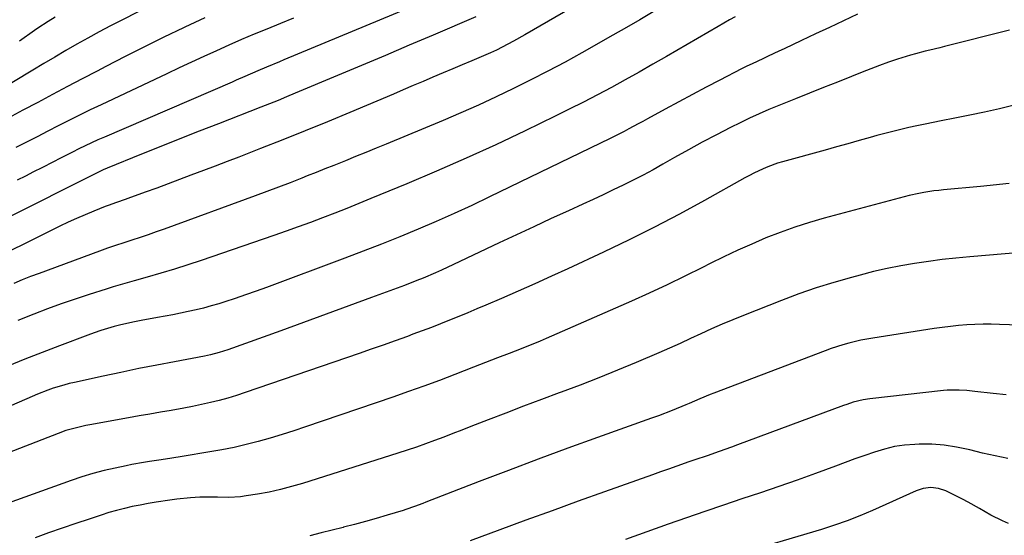
# Model space of a CAD drawing. Units: inches. Extents: x 1841421 to 1846753, y 447555 to 452921.
# Drawn here: x 1845322 to 1845654, y 448568 to 448742 of the extents above; entities that cross this region are included whole.
import ezdxf

# ---------------------------------------------------------------- set-up
doc = ezdxf.new("R2010")
doc.units = ezdxf.units.IN
doc.header["$MEASUREMENT"] = 0
doc.layers.add('7', color=7, linetype='Continuous')
doc.layers.add('8', color=7, linetype='Continuous')

msp = doc.modelspace()

# ---------------------------------------------------------------- linework, layer by layer
at = {"layer": '7', "color": 18}
for points in [[(1845528.22, 448758.35, 1898), (1845492.06, 448737.3, 1898), (1845488.28, 448735.18, 1898), (1845486.37, 448734.16, 1898), (1845482.51, 448732.22, 1898), (1845480.55, 448731.3, 1898), (1845476.59, 448729.56, 1898), (1845474.19, 448728.55, 1898), (1845470.99, 448727.21, 1898), (1845467.8, 448725.86, 1898), (1845464.6, 448724.51, 1898), (1845461.12, 448723.03, 1898), (1845457.79, 448721.61, 1898), (1845454.45, 448720.2, 1898), (1845451.11, 448718.78, 1898), (1845447.77, 448717.37, 1898), (1845433.13, 448711.17, 1898), (1845425.61, 448708.03, 1898), (1845418.08, 448704.94, 1898), (1845410.52, 448701.91, 1898), (1845402.94, 448698.94, 1898), (1845395.67, 448696.12, 1898), (1845391.71, 448694.59, 1898), (1845387.74, 448693.07, 1898), (1845383.78, 448691.55, 1898), (1845379.55, 448689.94, 1898), (1845375.7, 448688.48, 1898), (1845371.85, 448687.04, 1898), (1845368, 448685.62, 1898), (1845364.13, 448684.21, 1898), (1845358.3, 448682.09, 1898), (1845357.35, 448681.75, 1898), (1845354.48, 448680.79, 1898), (1845351.62, 448679.78, 1898), (1845350.68, 448679.41, 1898), (1845346.76, 448677.84, 1898), (1845343.88, 448676.64, 1898), (1845341.01, 448675.4, 1898), (1845338.18, 448674.09, 1898), (1845335.36, 448672.74, 1898), (1845307.05, 448658.77, 1898)], [(1845461.54, 448750.11, 1902), (1845410.89, 448728.91, 1902), (1845409.42, 448728.29, 1902), (1845405, 448726.43, 1902), (1845402.06, 448725.17, 1902), (1845397.72, 448723.3, 1902), (1845394.83, 448722.06, 1902), (1845393.39, 448721.43, 1902), (1845350.36, 448702.86, 1902), (1845348.18, 448701.9, 1902), (1845346.02, 448700.92, 1902), (1845341.72, 448698.85, 1902), (1845339.6, 448697.79, 1902), (1845335.35, 448695.63, 1902), (1845333.24, 448694.53, 1902), (1845329.25, 448692.47, 1902), (1845326.51, 448691.07, 1902), (1845323.75, 448689.69, 1902), (1845320.99, 448688.32, 1902)], [(1845367.03, 448747.77, 1908), (1845356.2, 448742.32, 1908), (1845352.37, 448740.36, 1908), (1845348.57, 448738.35, 1908), (1845344.8, 448736.28, 1908), (1845341.06, 448734.17, 1908), (1845337.34, 448732.02, 1908), (1845333.63, 448729.85, 1908), (1845329.92, 448727.66, 1908), (1845326.23, 448725.46, 1908), (1845312.51, 448717.25, 1908)], [(1845604.24, 448744.32, 1892), (1845599.51, 448742.09, 1892), (1845594.79, 448739.87, 1892), (1845590.06, 448737.64, 1892), (1845585.34, 448735.41, 1892), (1845579.46, 448732.63, 1892), (1845577.67, 448731.79, 1892), (1845574.09, 448730.12, 1892), (1845572.29, 448729.3, 1892), (1845568.72, 448727.61, 1892), (1845566.95, 448726.73, 1892), (1845565.18, 448725.84, 1892), (1845557.81, 448722.07, 1892), (1845553.19, 448719.68, 1892), (1845548.59, 448717.26, 1892), (1845544, 448714.79, 1892), (1845539.44, 448712.3, 1892), (1845533.44, 448708.99, 1892), (1845531.88, 448708.13, 1892), (1845530.32, 448707.28, 1892), (1845527.18, 448705.59, 1892), (1845525.61, 448704.77, 1892), (1845522.44, 448703.15, 1892), (1845520.84, 448702.37, 1892), (1845480.22, 448682.64, 1892), (1845474.23, 448679.8, 1892), (1845468.22, 448677.02, 1892), (1845462.17, 448674.35, 1892), (1845456.08, 448671.73, 1892), (1845449.96, 448669.21, 1892), (1845443.81, 448666.73, 1892), (1845437.64, 448664.33, 1892), (1845431.45, 448661.98, 1892), (1845404.97, 448652.09, 1892), (1845401.48, 448650.82, 1892), (1845397.98, 448649.58, 1892), (1845394.46, 448648.4, 1892), (1845390.93, 448647.26, 1892), (1845388.9, 448646.62, 1892), (1845386.37, 448645.86, 1892), (1845383.82, 448645.15, 1892), (1845381.25, 448644.51, 1892), (1845378.66, 448643.93, 1892), (1845376.07, 448643.4, 1892), (1845373.47, 448642.88, 1892), (1845370.86, 448642.39, 1892), (1845368.25, 448641.92, 1892), (1845362.81, 448640.97, 1892), (1845360.51, 448640.53, 1892), (1845355.93, 448639.51, 1892), (1845353.65, 448638.92, 1892), (1845349.16, 448637.58, 1892), (1845346.94, 448636.82, 1892), (1845344.73, 448636.02, 1892), (1845335.19, 448632.39, 1892), (1845329.38, 448630.14, 1892), (1845323.57, 448627.86, 1892), (1845317.78, 448625.53, 1892)], [(1845535.33, 448745.15, 1896), (1845530.85, 448742.44, 1896), (1845526.33, 448739.8, 1896), (1845521.79, 448737.2, 1896), (1845511.35, 448731.32, 1896), (1845505.64, 448728.18, 1896), (1845499.9, 448725.09, 1896), (1845494.1, 448722.11, 1896), (1845488.27, 448719.19, 1896), (1845482.39, 448716.38, 1896), (1845476.48, 448713.64, 1896), (1845470.52, 448711.01, 1896), (1845464.52, 448708.45, 1896), (1845445.36, 448700.5, 1896), (1845441.93, 448699.09, 1896), (1845438.49, 448697.67, 1896), (1845435.05, 448696.27, 1896), (1845431.6, 448694.88, 1896), (1845427.68, 448693.31, 1896), (1845424.7, 448692.11, 1896), (1845421.72, 448690.91, 1896), (1845418.74, 448689.72, 1896), (1845416.9, 448688.98, 1896), (1845412.99, 448687.44, 1896), (1845409.07, 448685.92, 1896), (1845405.14, 448684.44, 1896), (1845401.2, 448682.98, 1896), (1845370.53, 448671.82, 1896), (1845367.82, 448670.85, 1896), (1845365.1, 448669.91, 1896), (1845362.37, 448668.99, 1896), (1845359.63, 448668.09, 1896), (1845356.89, 448667.19, 1896), (1845354.16, 448666.27, 1896), (1845351.45, 448665.32, 1896), (1845348.74, 448664.34, 1896), (1845328.33, 448656.84, 1896), (1845325.47, 448655.75, 1896), (1845322.64, 448654.62, 1896), (1845319.84, 448653.41, 1896)], [(1845562.96, 448743.48, 1894), (1845561.07, 448742.36, 1894), (1845557.28, 448740.15, 1894), (1845539.84, 448730.06, 1894), (1845535.22, 448727.41, 1894), (1845530.59, 448724.78, 1894), (1845525.93, 448722.19, 1894), (1845521.26, 448719.62, 1894), (1845516.57, 448717.1, 1894), (1845511.85, 448714.63, 1894), (1845507.09, 448712.23, 1894), (1845502.31, 448709.87, 1894), (1845492.15, 448704.94, 1894), (1845482.28, 448700.27, 1894), (1845472.35, 448695.71, 1894), (1845462.35, 448691.33, 1894), (1845452.3, 448687.08, 1894), (1845440.21, 448682.09, 1894), (1845436.15, 448680.43, 1894), (1845432.08, 448678.79, 1894), (1845428.01, 448677.18, 1894), (1845423.92, 448675.59, 1894), (1845419.83, 448674.04, 1894), (1845415.72, 448672.52, 1894), (1845411.59, 448671.04, 1894), (1845407.46, 448669.59, 1894), (1845382.98, 448661.18, 1894), (1845378.47, 448659.68, 1894), (1845373.95, 448658.23, 1894), (1845369.4, 448656.88, 1894), (1845364.83, 448655.58, 1894), (1845360.44, 448654.38, 1894), (1845358.06, 448653.71, 1894), (1845353.31, 448652.31, 1894), (1845350.94, 448651.57, 1894), (1845345.18, 448649.74, 1894), (1845340.48, 448648.19, 1894), (1845335.81, 448646.58, 1894), (1845331.17, 448644.86, 1894), (1845326.56, 448643.08, 1894), (1845321.23, 448640.96, 1894)], [(1845384.27, 448743.11, 1906), (1845377.43, 448739.92, 1906), (1845377.01, 448739.72, 1906), (1845370.43, 448736.53, 1906), (1845363.87, 448733.3, 1906), (1845357.35, 448730, 1906), (1845350.84, 448726.67, 1906), (1845347.91, 448725.14, 1906), (1845342.9, 448722.53, 1906), (1845337.89, 448719.89, 1906), (1845332.9, 448717.23, 1906), (1845327.91, 448714.56, 1906), (1845322.92, 448711.9, 1906), (1845317.91, 448709.27, 1906)], [(1845414.09, 448743.01, 1904), (1845409.71, 448741.21, 1904), (1845405.1, 448739.32, 1904), (1845400.84, 448737.54, 1904), (1845396.59, 448735.73, 1904), (1845392.36, 448733.87, 1904), (1845388.14, 448731.98, 1904), (1845383.94, 448730.05, 1904), (1845379.74, 448728.12, 1904), (1845375.55, 448726.17, 1904), (1845371.37, 448724.2, 1904), (1845349.24, 448713.76, 1904), (1845345.62, 448712.02, 1904), (1845342.01, 448710.27, 1904), (1845338.42, 448708.47, 1904), (1845334.84, 448706.65, 1904), (1845331.27, 448704.81, 1904), (1845327.7, 448702.97, 1904), (1845324.13, 448701.14, 1904), (1845320.56, 448699.31, 1904)], [(1845657.05, 448713.59, 1888), (1845652.07, 448712.42, 1888), (1845647.07, 448711.29, 1888), (1845642.06, 448710.24, 1888), (1845637.04, 448709.24, 1888), (1845632.45, 448708.36, 1888), (1845629.72, 448707.82, 1888), (1845626.99, 448707.26, 1888), (1845624.27, 448706.68, 1888), (1845621.55, 448706.07, 1888), (1845618.84, 448705.43, 1888), (1845616.14, 448704.77, 1888), (1845613.44, 448704.06, 1888), (1845610.76, 448703.33, 1888), (1845608.54, 448702.7, 1888), (1845604.74, 448701.64, 1888), (1845600.95, 448700.58, 1888), (1845597.15, 448699.53, 1888), (1845593.36, 448698.48, 1888), (1845578.95, 448694.51, 1888), (1845577.29, 448694.01, 1888), (1845574.04, 448692.85, 1888), (1845572.44, 448692.18, 1888), (1845569.31, 448690.69, 1888), (1845567.77, 448689.9, 1888), (1845566.25, 448689.07, 1888), (1845552.61, 448681.43, 1888), (1845544.23, 448676.86, 1888), (1845535.78, 448672.41, 1888), (1845527.24, 448668.16, 1888), (1845518.63, 448664.03, 1888), (1845506.61, 448658.43, 1888), (1845501.03, 448655.86, 1888), (1845495.43, 448653.33, 1888), (1845489.81, 448650.84, 1888), (1845484.18, 448648.38, 1888), (1845478.98, 448646.14, 1888), (1845475.93, 448644.84, 1888), (1845472.88, 448643.56, 1888), (1845469.82, 448642.29, 1888), (1845466.75, 448641.04, 1888), (1845463.67, 448639.82, 1888), (1845460.59, 448638.61, 1888), (1845457.49, 448637.44, 1888), (1845454.39, 448636.28, 1888), (1845452.5, 448635.59, 1888), (1845448.43, 448634.12, 1888), (1845444.37, 448632.66, 1888), (1845440.29, 448631.22, 1888), (1845436.21, 448629.81, 1888), (1845397.86, 448616.61, 1888), (1845394.95, 448615.66, 1888), (1845392.02, 448614.77, 1888), (1845389.07, 448613.97, 1888), (1845386.1, 448613.23, 1888), (1845383.11, 448612.56, 1888), (1845380.11, 448611.93, 1888), (1845377.11, 448611.35, 1888), (1845372.93, 448610.61, 1888), (1845369.33, 448609.99, 1888), (1845365.72, 448609.36, 1888), (1845362.13, 448608.73, 1888), (1845358.53, 448608.08, 1888), (1845345.48, 448605.72, 1888), (1845344.11, 448605.46, 1888), (1845340.04, 448604.54, 1888), (1845337.36, 448603.77, 1888), (1845334.74, 448602.84, 1888), (1845314.12, 448594.88, 1888)], [(1845655.31, 448687.22, 1886), (1845652.12, 448686.83, 1886), (1845648.93, 448686.48, 1886), (1845645.73, 448686.17, 1886), (1845633.27, 448685.03, 1886), (1845631.59, 448684.86, 1886), (1845629.91, 448684.66, 1886), (1845626.57, 448684.16, 1886), (1845624.91, 448683.85, 1886), (1845621.61, 448683.12, 1886), (1845619.97, 448682.71, 1886), (1845592.98, 448675.45, 1886), (1845588, 448674, 1886), (1845583.07, 448672.44, 1886), (1845578.21, 448670.68, 1886), (1845573.38, 448668.79, 1886), (1845568.61, 448666.76, 1886), (1845563.88, 448664.65, 1886), (1845559.2, 448662.43, 1886), (1845554.55, 448660.14, 1886), (1845551.97, 448658.82, 1886), (1845546.03, 448655.87, 1886), (1845540.06, 448652.98, 1886), (1845534.05, 448650.19, 1886), (1845528, 448647.47, 1886), (1845499.3, 448634.86, 1886), (1845497.24, 448633.98, 1886), (1845493.09, 448632.28, 1886), (1845488.82, 448630.63, 1886), (1845486.82, 448629.86, 1886), (1845482.83, 448628.3, 1886), (1845480.83, 448627.51, 1886), (1845476.84, 448625.95, 1886), (1845474.84, 448625.17, 1886), (1845468.48, 448622.71, 1886), (1845463.3, 448620.74, 1886), (1845458.09, 448618.81, 1886), (1845452.87, 448616.94, 1886), (1845447.63, 448615.11, 1886), (1845418.21, 448605.03, 1886), (1845414.24, 448603.71, 1886), (1845410.25, 448602.45, 1886), (1845406.24, 448601.26, 1886), (1845402.22, 448600.12, 1886), (1845398.17, 448599.08, 1886), (1845394.1, 448598.13, 1886), (1845390.01, 448597.31, 1886), (1845385.89, 448596.58, 1886), (1845376.6, 448595.08, 1886), (1845373.05, 448594.52, 1886), (1845369.49, 448593.98, 1886), (1845365.55, 448593.38, 1886), (1845363.58, 448593.06, 1886), (1845359.66, 448592.35, 1886), (1845357.71, 448591.95, 1886), (1845354.02, 448591.17, 1886), (1845350.25, 448590.28, 1886), (1845346.51, 448589.3, 1886), (1845342.81, 448588.16, 1886), (1845339.14, 448586.93, 1886), (1845300.6, 448573.07, 1886)], [(1845659.33, 448663.85, 1884), (1845642.11, 448662.46, 1884), (1845637.43, 448662.03, 1884), (1845632.77, 448661.52, 1884), (1845628.11, 448660.91, 1884), (1845623.47, 448660.22, 1884), (1845618.85, 448659.41, 1884), (1845614.24, 448658.5, 1884), (1845609.67, 448657.45, 1884), (1845605.12, 448656.3, 1884), (1845602.19, 448655.51, 1884), (1845596.22, 448653.8, 1884), (1845590.3, 448651.95, 1884), (1845584.44, 448649.91, 1884), (1845578.62, 448647.74, 1884), (1845565.77, 448642.68, 1884), (1845562.16, 448641.22, 1884), (1845558.57, 448639.7, 1884), (1845555.01, 448638.11, 1884), (1845551.47, 448636.48, 1884), (1845547.94, 448634.82, 1884), (1845544.4, 448633.2, 1884), (1845540.83, 448631.62, 1884), (1845537.26, 448630.06, 1884), (1845529.59, 448626.79, 1884), (1845523.34, 448624.17, 1884), (1845517.05, 448621.62, 1884), (1845510.73, 448619.16, 1884), (1845504.39, 448616.77, 1884), (1845503.68, 448616.5, 1884), (1845497.68, 448614.27, 1884), (1845491.68, 448612.02, 1884), (1845485.7, 448609.72, 1884), (1845479.73, 448607.41, 1884), (1845473.88, 448605.13, 1884), (1845470.84, 448603.94, 1884), (1845467.79, 448602.76, 1884), (1845464.74, 448601.6, 1884), (1845461.68, 448600.44, 1884), (1845458.61, 448599.31, 1884), (1845455.54, 448598.21, 1884), (1845452.44, 448597.17, 1884), (1845449.33, 448596.15, 1884), (1845417.2, 448585.97, 1884), (1845413.45, 448584.88, 1884), (1845409.68, 448583.89, 1884), (1845405.86, 448583.07, 1884), (1845402.02, 448582.36, 1884), (1845398.15, 448581.74, 1884), (1845396.22, 448581.48, 1884), (1845392.34, 448581.25, 1884), (1845388.44, 448581.32, 1884), (1845386.49, 448581.35, 1884), (1845382.59, 448581.28, 1884), (1845379.44, 448581.12, 1884), (1845374.76, 448580.67, 1884), (1845372.43, 448580.35, 1884), (1845367.83, 448579.63, 1884), (1845365.13, 448579.17, 1884), (1845362.45, 448578.66, 1884), (1845359.77, 448578.13, 1884), (1845357.1, 448577.53, 1884), (1845354.46, 448576.86, 1884), (1845351.83, 448576.11, 1884), (1845349.23, 448575.28, 1884), (1845345.26, 448573.95, 1884), (1845340.69, 448572.41, 1884), (1845336.12, 448570.84, 1884), (1845331.56, 448569.25, 1884), (1845327.01, 448567.63, 1884)], [(1845665.69, 448639.18, 1882), (1845652.04, 448639.65, 1882), (1845649.29, 448639.7, 1882), (1845646.54, 448639.7, 1882), (1845643.79, 448639.6, 1882), (1845641.04, 448639.45, 1882), (1845638.29, 448639.23, 1882), (1845635.55, 448638.95, 1882), (1845632.82, 448638.61, 1882), (1845630.09, 448638.22, 1882), (1845609.45, 448635.02, 1882), (1845607.4, 448634.67, 1882), (1845605.35, 448634.27, 1882), (1845601.3, 448633.3, 1882), (1845599.29, 448632.74, 1882), (1845595.33, 448631.46, 1882), (1845593.37, 448630.74, 1882), (1845555.77, 448616.44, 1882), (1845554.58, 448615.98, 1882), (1845551.05, 448614.49, 1882), (1845547.53, 448612.96, 1882), (1845546.36, 448612.47, 1882), (1845541.79, 448610.59, 1882), (1845537.13, 448608.8, 1882), (1845534.78, 448607.94, 1882), (1845516.56, 448601.43, 1882), (1845506.55, 448597.81, 1882), (1845496.56, 448594.13, 1882), (1845486.6, 448590.38, 1882), (1845476.66, 448586.57, 1882), (1845458.7, 448579.61, 1882), (1845457.75, 448579.24, 1882), (1845454.89, 448578.15, 1882), (1845452.01, 448577.15, 1882), (1845451.03, 448576.85, 1882), (1845445.69, 448575.22, 1882), (1845442.03, 448574.14, 1882), (1845438.36, 448573.1, 1882), (1845434.68, 448572.11, 1882), (1845430.99, 448571.16, 1882), (1845430.9, 448571.14, 1882), (1845427.16, 448570.2, 1882), (1845423.41, 448569.26, 1882), (1845419.67, 448568.31, 1882)], [(1845654.92, 448594.34, 1878), (1845650.61, 448595.23, 1878), (1845646.32, 448596.22, 1878), (1845642.04, 448597.28, 1878), (1845637.59, 448598.24, 1878), (1845633.44, 448598.88, 1878), (1845629.25, 448599.16, 1878), (1845625.04, 448599.2, 1878), (1845623.59, 448599.15, 1878), (1845620.11, 448598.87, 1878), (1845616.68, 448598.38, 1878), (1845613.3, 448597.58, 1878), (1845609.97, 448596.57, 1878), (1845606.66, 448595.39, 1878), (1845603.36, 448594.21, 1878), (1845600.07, 448593.01, 1878), (1845596.77, 448591.81, 1878), (1845590.11, 448589.36, 1878), (1845583.93, 448587.12, 1878), (1845577.73, 448584.93, 1878), (1845571.51, 448582.8, 1878), (1845565.27, 448580.72, 1878), (1845559.03, 448578.64, 1878), (1845552.8, 448576.53, 1878), (1845546.59, 448574.37, 1878), (1845540.39, 448572.18, 1878), (1845526.08, 448567.07, 1878)], [(1845655.1, 448572.47, 1876), (1845653.07, 448573.31, 1876), (1845649.15, 448575.26, 1876), (1845645.37, 448577.52, 1876), (1845641.54, 448579.67, 1876), (1845639.58, 448580.67, 1876), (1845633.97, 448583.44, 1876), (1845631.54, 448584.3, 1876), (1845628.98, 448584.55, 1876), (1845626.41, 448584.24, 1876), (1845623.96, 448583.42, 1876), (1845609.28, 448576.85, 1876), (1845605.06, 448575.04, 1876), (1845600.78, 448573.37, 1876), (1845596.44, 448571.84, 1876), (1845592.06, 448570.46, 1876), (1845563.23, 448561.9, 1876)]]:
    msp.add_polyline3d(points, dxfattribs=at)
at = {"layer": '8', "color": 18}
for points in [[(1845475.57, 448743.44, 1900), (1845461.16, 448737.25, 1900), (1845453.12, 448733.81, 1900), (1845445.08, 448730.39, 1900), (1845437.02, 448726.98, 1900), (1845428.96, 448723.59, 1900), (1845414.67, 448717.61, 1900), (1845411.8, 448716.42, 1900), (1845408.92, 448715.24, 1900), (1845406.03, 448714.08, 1900), (1845403.14, 448712.94, 1900), (1845388.85, 448707.36, 1900), (1845382.34, 448704.81, 1900), (1845375.84, 448702.24, 1900), (1845369.35, 448699.65, 1900), (1845362.87, 448697.05, 1900), (1845351.3, 448692.39, 1900), (1845349.92, 448691.8, 1900), (1845347.89, 448690.83, 1900), (1845345.89, 448689.8, 1900), (1845342.94, 448688.27, 1900), (1845342.09, 448687.84, 1900), (1845302.25, 448667.8, 1900)], [(1845333.82, 448743.32, 1910), (1845331.45, 448741.87, 1910), (1845327.97, 448739.61, 1910), (1845326.83, 448738.83, 1910), (1845321.78, 448735.24, 1910)], [(1845655.44, 448738.88, 1890), (1845633.59, 448733.39, 1890), (1845631.95, 448732.98, 1890), (1845628.66, 448732.19, 1890), (1845627.01, 448731.81, 1890), (1845623.73, 448730.98, 1890), (1845622.11, 448730.5, 1890), (1845617.68, 448729.09, 1890), (1845614.67, 448728.08, 1890), (1845611.68, 448727.02, 1890), (1845608.71, 448725.91, 1890), (1845605.75, 448724.76, 1890), (1845602.2, 448723.33, 1890), (1845597.49, 448721.43, 1890), (1845592.77, 448719.54, 1890), (1845588.05, 448717.65, 1890), (1845583.33, 448715.75, 1890), (1845577.67, 448713.49, 1890), (1845574.37, 448712.12, 1890), (1845571.1, 448710.7, 1890), (1845567.86, 448709.2, 1890), (1845564.65, 448707.64, 1890), (1845561.44, 448706.04, 1890), (1845556.67, 448703.61, 1890), (1845551.92, 448701.12, 1890), (1845547.21, 448698.55, 1890), (1845542.54, 448695.93, 1890), (1845538.6, 448693.67, 1890), (1845535.31, 448691.83, 1890), (1845532, 448690.04, 1890), (1845528.66, 448688.31, 1890), (1845525.29, 448686.63, 1890), (1845521.9, 448684.99, 1890), (1845518.49, 448683.38, 1890), (1845515.08, 448681.78, 1890), (1845511.66, 448680.21, 1890), (1845506.8, 448678, 1890), (1845500.95, 448675.32, 1890), (1845495.11, 448672.61, 1890), (1845489.28, 448669.88, 1890), (1845483.47, 448667.13, 1890), (1845468.06, 448659.79, 1890), (1845463.99, 448657.91, 1890), (1845461.93, 448657, 1890), (1845457.79, 448655.25, 1890), (1845455.71, 448654.41, 1890), (1845451.52, 448652.8, 1890), (1845440.46, 448648.69, 1890), (1845432.82, 448645.86, 1890), (1845425.18, 448643.05, 1890), (1845417.53, 448640.27, 1890), (1845409.87, 448637.49, 1890), (1845392.01, 448631.05, 1890), (1845389.11, 448630.12, 1890), (1845386.14, 448629.36, 1890), (1845385.15, 448629.15, 1890), (1845384.15, 448628.95, 1890), (1845374.05, 448627.05, 1890), (1845368.01, 448625.89, 1890), (1845361.97, 448624.7, 1890), (1845355.94, 448623.45, 1890), (1845349.92, 448622.17, 1890), (1845340.28, 448620.08, 1890), (1845338.46, 448619.65, 1890), (1845336.64, 448619.18, 1890), (1845333.06, 448618.06, 1890), (1845331.3, 448617.42, 1890), (1845327.8, 448616.05, 1890), (1845326.07, 448615.33, 1890), (1845307.59, 448607.28, 1890)], [(1845654.39, 448615.87, 1880), (1845649.97, 448616.33, 1880), (1845643.8, 448617.03, 1880), (1845641.14, 448617.29, 1880), (1845638.48, 448617.48, 1880), (1845634.49, 448617.46, 1880), (1845633.17, 448617.34, 1880), (1845608.43, 448614.56, 1880), (1845606.15, 448614.21, 1880), (1845602.78, 448613.35, 1880), (1845600.58, 448612.63, 1880), (1845599.49, 448612.24, 1880), (1845563.75, 448598.95, 1880), (1845561.71, 448598.2, 1880), (1845557.64, 448596.74, 1880), (1845553.54, 448595.31, 1880), (1845549.45, 448593.9, 1880), (1845547.4, 448593.2, 1880), (1845543.28, 448591.78, 1880), (1845540.54, 448590.83, 1880), (1845537.81, 448589.87, 1880), (1845535.08, 448588.9, 1880), (1845518.93, 448583.12, 1880), (1845510.1, 448579.95, 1880), (1845501.28, 448576.75, 1880), (1845492.48, 448573.52, 1880), (1845483.68, 448570.26, 1880), (1845473.67, 448566.54, 1880)]]:
    msp.add_polyline3d(points, dxfattribs=at)

doc.saveas('drawing.dxf')
